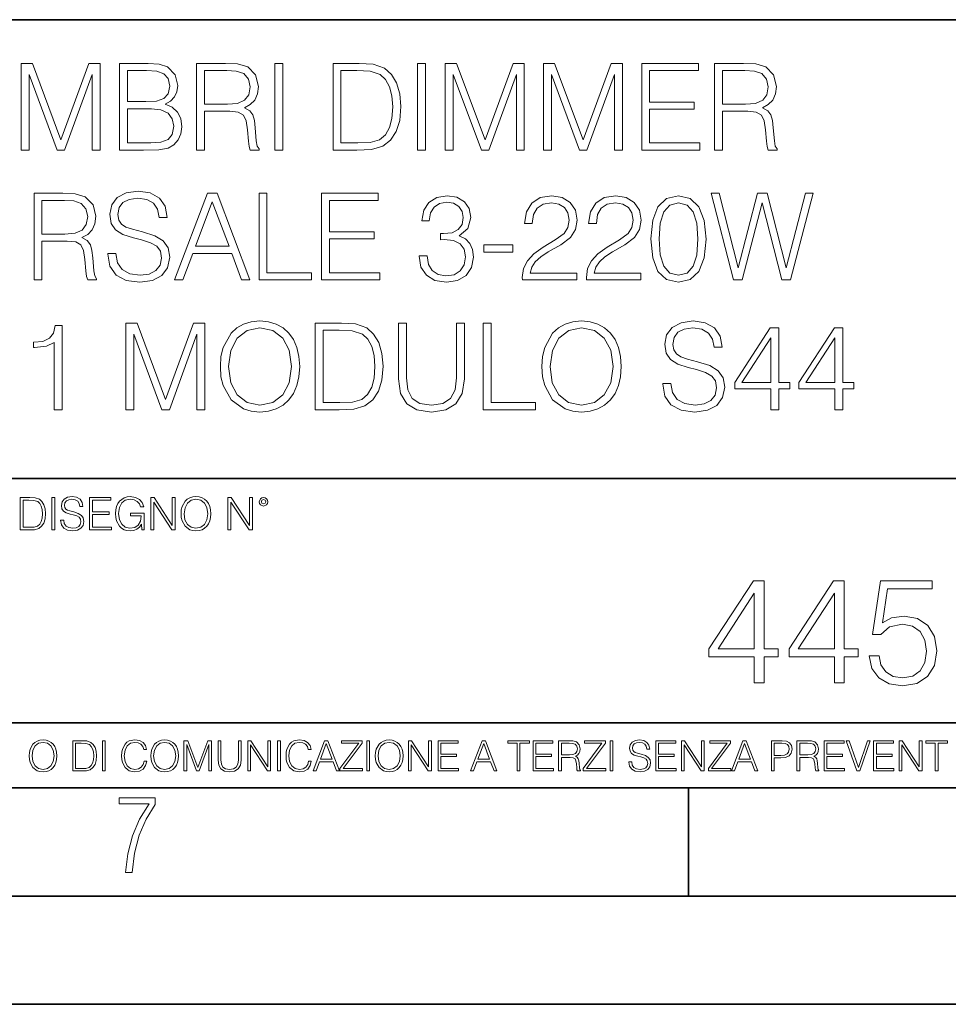
# Model space of a CAD drawing. Extents: x 0 to 420, y 0 to 297.
# Drawn here: x 331 to 374, y 0 to 46 of the extents above; entities that cross this region are included whole.
import ezdxf

# ---------------------------------------------------------------- set-up
doc = ezdxf.new("R2010")
doc.units = 0

msp = doc.modelspace()

# ---------------------------------------------------------------- linework, layer by layer
at = {"color": 7, "lineweight": 35}
for p, q in [((234.999802, 45.500252), (410, 45.500252)), ((254.999802, 24.300249), (410, 24.300249)), ((234.999802, 13.00025), (410, 13.00025)), ((25.000401, 9.99976), (410, 9.99976)), ((234.999802, 10.00025), (410, 10.00025)), ((361.875, 4.99976), (361.875, 9.99976)), ((267.5, 4.99976), (415, 4.99976)), ((0, 0), (420, 0)), ((0, 0), (420, 0))]:
    msp.add_line(p, q, dxfattribs=at)
at = {"color": 7, "lineweight": 18}
for points in [[(331.032806, 39.476517), (331.399963, 39.476517), (331.399963, 42.964695), (332.701782, 39.476517), (333.041138, 39.476517), (334.315125, 42.964695), (334.315125, 39.476517), (334.682312, 39.476517), (334.682312, 43.476517), (334.164917, 43.476517), (332.868683, 39.95496), (331.550171, 43.476517), (331.032806, 43.476517)], [(335.572449, 39.476517), (336.679535, 39.476517), (337.397186, 39.487644), (337.831116, 39.565529), (338.09259, 39.715736), (338.292877, 39.943832), (338.415283, 40.221996), (338.459778, 40.555794), (338.404144, 40.928532), (338.248383, 41.234512), (338.003601, 41.457047), (337.680908, 41.590565), (337.931274, 41.729645), (338.120422, 41.929924), (338.231689, 42.169144), (338.276184, 42.452873), (338.148254, 42.959133), (337.792175, 43.315182), (337.402771, 43.443138), (336.896484, 43.476517), (335.572449, 43.476517)], [(339.132935, 39.476517), (339.500122, 39.476517), (339.500122, 41.267895), (340.668396, 41.267895), (341.063416, 41.228951), (341.302612, 41.095432), (341.425018, 40.833958), (341.486206, 40.41671), (341.530701, 39.888199), (341.564087, 39.637852), (341.61972, 39.476517), (342.025848, 39.476517), (342.025848, 39.53215), (341.942383, 39.660107), (341.897888, 39.899326), (341.847809, 40.50016), (341.808868, 40.83952), (341.736572, 41.100994), (341.591919, 41.295712), (341.347137, 41.42923), (341.61972, 41.573875), (341.825562, 41.785278), (341.947968, 42.069008), (341.992462, 42.413929), (341.864502, 42.948006), (341.502899, 43.315182), (341.035583, 43.454262), (340.46814, 43.476517), (339.132935, 43.476517)], [(342.760193, 39.476517), (343.12738, 39.476517), (343.12738, 43.476517), (342.760193, 43.476517)], [(346.381897, 43.476517), (345.441711, 43.476517), (345.441711, 39.476517), (346.543243, 39.476517), (347.221954, 39.504333), (347.739349, 39.648979), (348.095398, 39.927143), (348.362427, 40.327698), (348.523773, 40.845085), (348.579407, 41.484863), (348.523773, 42.080132), (348.37912, 42.575264), (348.139893, 42.970257), (347.822784, 43.259548), (347.294281, 43.443138), (346.65451, 43.476517)], [(349.347137, 39.476517), (349.714294, 39.476517), (349.714294, 43.476517), (349.347137, 43.476517)], [(350.632233, 39.476517), (350.99942, 39.476517), (350.99942, 42.964695), (352.301239, 39.476517), (352.640594, 39.476517), (353.914581, 42.964695), (353.914581, 39.476517), (354.281769, 39.476517), (354.281769, 43.476517), (353.764374, 43.476517), (352.46814, 39.95496), (351.149628, 43.476517), (350.632233, 43.476517)], [(355.166321, 39.476517), (355.533508, 39.476517), (355.533508, 42.964695), (356.835297, 39.476517), (357.174683, 39.476517), (358.448669, 42.964695), (358.448669, 39.476517), (358.815826, 39.476517), (358.815826, 43.476517), (358.298462, 43.476517), (357.002197, 39.95496), (355.683716, 43.476517), (355.166321, 43.476517)], [(359.705963, 39.476517), (362.393036, 39.476517), (362.393036, 39.804749), (360.073151, 39.804749), (360.073151, 41.368034), (362.131561, 41.368034), (362.131561, 41.696266), (360.073151, 41.696266), (360.073151, 43.148285), (362.326263, 43.148285), (362.326263, 43.476517), (359.705963, 43.476517)], [(363.071747, 39.476517), (363.438934, 39.476517), (363.438934, 41.267895), (364.607208, 41.267895), (365.002197, 41.228951), (365.241425, 41.095432), (365.363831, 40.833958), (365.425018, 40.41671), (365.469513, 39.888199), (365.502899, 39.637852), (365.558533, 39.476517), (365.964661, 39.476517), (365.964661, 39.53215), (365.881195, 39.660107), (365.8367, 39.899326), (365.786621, 40.50016), (365.747681, 40.83952), (365.675354, 41.100994), (365.530731, 41.295712), (365.28595, 41.42923), (365.558533, 41.573875), (365.764374, 41.785278), (365.88678, 42.069008), (365.931274, 42.413929), (365.803314, 42.948006), (365.441711, 43.315182), (364.974396, 43.454262), (364.406921, 43.476517), (363.071747, 43.476517)], [(336.829742, 43.148285), (337.297058, 43.114902), (337.630859, 43.003639), (337.831116, 42.781105), (337.897888, 42.430618), (337.825562, 42.069008), (337.625305, 41.852039), (337.280365, 41.740772), (336.796356, 41.712955), (335.939606, 41.712955), (335.939606, 43.148285)], [(339.500122, 41.596127), (339.500122, 43.148285), (340.540466, 43.148285), (340.974396, 43.12603), (341.313751, 43.009201), (341.530701, 42.753288), (341.614166, 42.402802), (341.547394, 42.030064), (341.358246, 41.779716), (341.030029, 41.635071), (340.562714, 41.596127)], [(345.808868, 39.804749), (345.808868, 43.148285), (346.543243, 43.148285), (347.155182, 43.120468), (347.622498, 42.970257), (347.872864, 42.731037), (348.050873, 42.402802), (348.16214, 41.985558), (348.20108, 41.473736), (348.16214, 40.939659), (348.050873, 40.511288), (347.861725, 40.183052), (347.594696, 39.95496), (347.160767, 39.827003), (346.582184, 39.804749)], [(363.438934, 41.596127), (363.438934, 43.148285), (364.479248, 43.148285), (364.913208, 43.12603), (365.252563, 43.009201), (365.469513, 42.753288), (365.552979, 42.402802), (365.486206, 42.030064), (365.297058, 41.779716), (364.968811, 41.635071), (364.501526, 41.596127)], [(335.939606, 39.804749), (335.939606, 41.384724), (337.046722, 41.384724), (337.49176, 41.32909), (337.820007, 41.178883), (338.014709, 40.92297), (338.081482, 40.572483), (338.014709, 40.19418), (337.820007, 39.960522), (337.49176, 39.838131), (337.01889, 39.804749)], [(331.625275, 33.476517), (331.992462, 33.476517), (331.992462, 35.267895), (333.160767, 35.267895), (333.555756, 35.228951), (333.794983, 35.095432), (333.917358, 34.833958), (333.978546, 34.41671), (334.023071, 33.888199), (334.056458, 33.637852), (334.112061, 33.476517), (334.518188, 33.476517), (334.518188, 33.53215), (334.434753, 33.660107), (334.390228, 33.899326), (334.340179, 34.50016), (334.301239, 34.83952), (334.228912, 35.100994), (334.084259, 35.295712), (333.839478, 35.42923), (334.112061, 35.573875), (334.317932, 35.785278), (334.440308, 36.069008), (334.484802, 36.413929), (334.356873, 36.948006), (333.995239, 37.315182), (333.527924, 37.454262), (332.96048, 37.476517), (331.625275, 37.476517)], [(335.030029, 34.689312), (335.030029, 34.661495), (335.124603, 34.105167), (335.413879, 33.699047), (335.881195, 33.454262), (336.520966, 33.36525), (337.093994, 33.4487), (337.527924, 33.676796), (337.800537, 34.038406), (337.900665, 34.522415), (337.822784, 34.950787), (337.594696, 35.273457), (337.205261, 35.51268), (336.643372, 35.696266), (336.176056, 35.813095), (335.870087, 35.913235), (335.664246, 36.052315), (335.54184, 36.241467), (335.502899, 36.497379), (335.558533, 36.814487), (335.736542, 37.053707), (336.025848, 37.198353), (336.420837, 37.253986), (336.83252, 37.192791), (337.144073, 37.020329), (337.333221, 36.742165), (337.405548, 36.363861), (337.783844, 36.363861), (337.683716, 36.875683), (337.416656, 37.259548), (336.99942, 37.498772), (336.437531, 37.582218), (335.88678, 37.498772), (335.475067, 37.281803), (335.213593, 36.94244), (335.124603, 36.508507), (335.191345, 36.085697), (335.391632, 35.790844), (335.730988, 35.579437), (336.214996, 35.423664), (336.593292, 35.32909), (337.010559, 35.195572), (337.299835, 35.034237), (337.466736, 34.806141), (337.522369, 34.483471), (337.455597, 34.155235), (337.260895, 33.904888), (336.949341, 33.743553), (336.52655, 33.693485), (336.048096, 33.760242), (335.697601, 33.95496), (335.480652, 34.266502), (335.408325, 34.689312)], [(338.123199, 33.476517), (338.50708, 33.476517), (338.963257, 34.700439), (340.765747, 34.700439), (341.2164, 33.476517), (341.60025, 33.476517), (340.081482, 37.476517), (339.641968, 37.476517)], [(342.023071, 33.476517), (344.443085, 33.476517), (344.443085, 33.804749), (342.390228, 33.804749), (342.390228, 37.476517), (342.023071, 37.476517)], [(344.915985, 33.476517), (347.603027, 33.476517), (347.603027, 33.804749), (345.283142, 33.804749), (345.283142, 35.368034), (347.341553, 35.368034), (347.341553, 35.696266), (345.283142, 35.696266), (345.283142, 37.148285), (347.536285, 37.148285), (347.536285, 37.476517), (344.915985, 37.476517)], [(349.422241, 34.589172), (349.422241, 34.578045), (349.505676, 34.066223), (349.756042, 33.68792), (350.151031, 33.4487), (350.685089, 33.36525), (351.202484, 33.4487), (351.597473, 33.676796), (351.847839, 34.043972), (351.936829, 34.527977), (351.892334, 34.872902), (351.764374, 35.156628), (351.558533, 35.368034), (351.274811, 35.507114), (351.675354, 35.846474), (351.814453, 36.358295), (351.736572, 36.769981), (351.519592, 37.087086), (351.169098, 37.292927), (350.712921, 37.36525), (350.234467, 37.281803), (349.872864, 37.059269), (349.639191, 36.692093), (349.544617, 36.208088), (349.889557, 36.208088), (349.950745, 36.569702), (350.112091, 36.842304), (350.362427, 37.009201), (350.707336, 37.070396), (351.013336, 37.014763), (351.252563, 36.870117), (351.408325, 36.642025), (351.463959, 36.358295), (351.402771, 36.030064), (351.230286, 35.801968), (350.94101, 35.657322), (350.551575, 35.612816), (350.412506, 35.618382), (350.412506, 35.334652), (350.579407, 35.340218), (351.007751, 35.290146), (351.313751, 35.139938), (351.497345, 34.889591), (351.558533, 34.539104), (351.497345, 34.166363), (351.32489, 33.888199), (351.041138, 33.715736), (350.662842, 33.660107), (350.301239, 33.721302), (350.028625, 33.904888), (349.856171, 34.19418), (349.800537, 34.589172)], [(354.195526, 33.476517), (356.704559, 33.476517), (356.704559, 33.788059), (354.557129, 33.788059), (354.623901, 34.060661), (354.790802, 34.311008), (355.041138, 34.539104), (355.391632, 34.767197), (355.970215, 35.095432), (356.415283, 35.440357), (356.648926, 35.807533), (356.726807, 36.241467), (356.643372, 36.70322), (356.404144, 37.059269), (356.031403, 37.281803), (355.547424, 37.36525), (355.01889, 37.276237), (354.629456, 37.02589), (354.37912, 36.625336), (354.284546, 36.07457), (354.651733, 36.07457), (354.707336, 36.491817), (354.879822, 36.792233), (355.15799, 36.970257), (355.536285, 37.037018), (355.875641, 36.981384), (356.137115, 36.825611), (356.298462, 36.569702), (356.35965, 36.230343), (356.298462, 35.902107), (356.120422, 35.623943), (355.714294, 35.323528), (355.146851, 34.984165), (354.72403, 34.678185), (354.423615, 34.355515), (354.245605, 33.999466), (354.189972, 33.593346)], [(357.155212, 33.476517), (359.664246, 33.476517), (359.664246, 33.788059), (357.516815, 33.788059), (357.583557, 34.060661), (357.750458, 34.311008), (358.000824, 34.539104), (358.351318, 34.767197), (358.929871, 35.095432), (359.374939, 35.440357), (359.608612, 35.807533), (359.686493, 36.241467), (359.603027, 36.70322), (359.363831, 37.059269), (358.991089, 37.281803), (358.50708, 37.36525), (357.978577, 37.276237), (357.589142, 37.02589), (357.338776, 36.625336), (357.244202, 36.07457), (357.611389, 36.07457), (357.667023, 36.491817), (357.839478, 36.792233), (358.117645, 36.970257), (358.495941, 37.037018), (358.835297, 36.981384), (359.096771, 36.825611), (359.258118, 36.569702), (359.319305, 36.230343), (359.258118, 35.902107), (359.080078, 35.623943), (358.673981, 35.323528), (358.106506, 34.984165), (357.683716, 34.678185), (357.383301, 34.355515), (357.205261, 33.999466), (357.149628, 33.593346)], [(360.131561, 35.368034), (360.214996, 34.50016), (360.459778, 33.87151), (360.860352, 33.493206), (361.405548, 33.36525), (361.94519, 33.487644), (362.351318, 33.87151), (362.5961, 34.494598), (362.685089, 35.362469), (362.5961, 36.224777), (362.351318, 36.853428), (361.94519, 37.231731), (361.405548, 37.36525), (360.860352, 37.237297), (360.459778, 36.858994), (360.214996, 36.230343)], [(363.953522, 33.476517), (364.348511, 33.476517), (365.272034, 37.031456), (366.178833, 33.476517), (366.579407, 33.476517), (367.630859, 37.476517), (367.280365, 37.476517), (366.37912, 34.027283), (365.505676, 37.476517), (365.055054, 37.476517), (364.170502, 34.027283), (363.280365, 37.476517), (362.918762, 37.476517)], [(331.992462, 35.596127), (331.992462, 37.148285), (333.032806, 37.148285), (333.466736, 37.12603), (333.806091, 37.009201), (334.023071, 36.753288), (334.106506, 36.402802), (334.039764, 36.030064), (333.850586, 35.779716), (333.522369, 35.635071), (333.055054, 35.596127)], [(339.085663, 35.028671), (339.858948, 37.087086), (340.637817, 35.028671)], [(360.509857, 35.368034), (360.559937, 36.102386), (360.726837, 36.625336), (361.005005, 36.931316), (361.405548, 37.037018), (361.800537, 36.931316), (362.084259, 36.625336), (362.25116, 36.102386), (362.306793, 35.368034), (362.25116, 34.622551), (362.084259, 34.105167), (361.800537, 33.793625), (361.405548, 33.693485), (361.005005, 33.793625), (360.726837, 34.105167), (360.559937, 34.628117)], [(352.404144, 34.761635), (353.750458, 34.761635), (353.750458, 35.08987), (352.404144, 35.08987)], [(335.870056, 27.476517), (336.237244, 27.476517), (336.237244, 30.964695), (337.539062, 27.476517), (337.878418, 27.476517), (339.152405, 30.964695), (339.152405, 27.476517), (339.519592, 27.476517), (339.519592, 31.476517), (339.002197, 31.476517), (337.705963, 27.95496), (336.387451, 31.476517), (335.870056, 31.476517)], [(340.237244, 29.473736), (340.265076, 29.000856), (340.365204, 28.589172), (340.732391, 27.927143), (341.310974, 27.509897), (341.667023, 27.404194), (342.067566, 27.365252), (342.462555, 27.404194), (342.818604, 27.509897), (343.135712, 27.682358), (343.40274, 27.927143), (343.614166, 28.22756), (343.769928, 28.589172), (343.864502, 29.000856), (343.903442, 29.473736), (343.870056, 29.941051), (343.769928, 30.352734), (343.614166, 30.714348), (343.40274, 31.020329), (343.135712, 31.259548), (342.818604, 31.432011), (342.462555, 31.543276), (342.067566, 31.582218), (341.667023, 31.543276), (341.310974, 31.432011), (340.99942, 31.259548), (340.732391, 31.020329), (340.365204, 30.352734), (340.265076, 29.935488)], [(345.56131, 31.476517), (344.621124, 31.476517), (344.621124, 27.476517), (345.722656, 27.476517), (346.401367, 27.504333), (346.918762, 27.648979), (347.274811, 27.927143), (347.54184, 28.3277), (347.703186, 28.845085), (347.758789, 29.484861), (347.703186, 30.080133), (347.558533, 30.575264), (347.319305, 30.970259), (347.002197, 31.259548), (346.473694, 31.443138), (345.833923, 31.476517)], [(348.470917, 31.476517), (348.470917, 28.906281), (348.565491, 28.233124), (348.849213, 27.749117), (349.322083, 27.465389), (349.989685, 27.365252), (350.651703, 27.465389), (351.124573, 27.749117), (351.413879, 28.233124), (351.514008, 28.906281), (351.514008, 31.476517), (351.146851, 31.476517), (351.146851, 28.95635), (351.080078, 28.394459), (350.874237, 27.999466), (350.518188, 27.765808), (349.989685, 27.693485), (349.455597, 27.765808), (349.099548, 27.999466), (348.899292, 28.394459), (348.838074, 28.95635), (348.838074, 31.476517)], [(352.376343, 27.476517), (354.796356, 27.476517), (354.796356, 27.80475), (352.7435, 27.80475), (352.7435, 31.476517), (352.376343, 31.476517)], [(355.096771, 29.473736), (355.124603, 29.000856), (355.224731, 28.589172), (355.591919, 27.927143), (356.170471, 27.509897), (356.52655, 27.404194), (356.927094, 27.365252), (357.322083, 27.404194), (357.678131, 27.509897), (357.995239, 27.682358), (358.262268, 27.927143), (358.473694, 28.22756), (358.629456, 28.589172), (358.72403, 29.000856), (358.76297, 29.473736), (358.729614, 29.941051), (358.629456, 30.352734), (358.473694, 30.714348), (358.262268, 31.020329), (357.995239, 31.259548), (357.678131, 31.432011), (357.322083, 31.543276), (356.927094, 31.582218), (356.52655, 31.543276), (356.170471, 31.432011), (355.858948, 31.259548), (355.591919, 31.020329), (355.224731, 30.352734), (355.124603, 29.935488)], [(360.676758, 28.689312), (360.676758, 28.661495), (360.771332, 28.105167), (361.060608, 27.699047), (361.527924, 27.454264), (362.167694, 27.365252), (362.740723, 27.4487), (363.174652, 27.676794), (363.447266, 28.038408), (363.547394, 28.522413), (363.469513, 28.950787), (363.241425, 29.273457), (362.85199, 29.512678), (362.2901, 29.696266), (361.822784, 29.813095), (361.516785, 29.913235), (361.310974, 30.052317), (361.188568, 30.241468), (361.149628, 30.497379), (361.205261, 30.814486), (361.38327, 31.053707), (361.672577, 31.198353), (362.067566, 31.253986), (362.479248, 31.192789), (362.790802, 31.020329), (362.97995, 30.742163), (363.052277, 30.363861), (363.430573, 30.363861), (363.330444, 30.875683), (363.063385, 31.259548), (362.646149, 31.49877), (362.084259, 31.582218), (361.533478, 31.49877), (361.121796, 31.281801), (360.860321, 30.942442), (360.771332, 30.508505), (360.838074, 30.085697), (361.038361, 29.790842), (361.377716, 29.579437), (361.861725, 29.423666), (362.240021, 29.32909), (362.657288, 29.195572), (362.946564, 29.034235), (363.113464, 28.806141), (363.169098, 28.483471), (363.102325, 28.155237), (362.907623, 27.90489), (362.596069, 27.743555), (362.173279, 27.693485), (361.694824, 27.760244), (361.34433, 27.95496), (361.12738, 28.266502), (361.055054, 28.689312)], [(332.559906, 27.476517), (332.927094, 27.476517), (332.927094, 31.365252), (332.604431, 31.365252), (332.520966, 31.014765), (332.337372, 30.775543), (332.031403, 30.636461), (331.61972, 30.597519), (331.597473, 30.597519), (331.597473, 30.358297), (331.653107, 30.358297), (332.198303, 30.408367), (332.559906, 30.575264)], [(340.61554, 29.473736), (340.721252, 30.219215), (341.016113, 30.781107), (341.477844, 31.131594), (342.067566, 31.253986), (342.662842, 31.131594), (343.119019, 30.781107), (343.419434, 30.224777), (343.525146, 29.473736), (343.419434, 28.717129), (343.119019, 28.160801), (342.662842, 27.810314), (342.067566, 27.693485), (341.47229, 27.810314), (341.016113, 28.160801), (340.715698, 28.717129)], [(344.988281, 27.80475), (344.988281, 31.148283), (345.722656, 31.148283), (346.334595, 31.120466), (346.80191, 30.970259), (347.052277, 30.731037), (347.230286, 30.402803), (347.341553, 29.985558), (347.380493, 29.473736), (347.341553, 28.939659), (347.230286, 28.511288), (347.041138, 28.183054), (346.774109, 27.95496), (346.340179, 27.827003), (345.761597, 27.80475)], [(355.475067, 29.473736), (355.58078, 30.219215), (355.875641, 30.781107), (356.337402, 31.131594), (356.927094, 31.253986), (357.522369, 31.131594), (357.978546, 30.781107), (358.278961, 30.224777), (358.384674, 29.473736), (358.278961, 28.717129), (357.978546, 28.160801), (357.522369, 27.810314), (356.927094, 27.693485), (356.331818, 27.810314), (355.875641, 28.160801), (355.575226, 28.717129)], [(365.678131, 27.476517), (366.045319, 27.476517), (366.045319, 28.438965), (366.557129, 28.438965), (366.557129, 28.733818), (366.045319, 28.733818), (366.045319, 31.253986), (365.65033, 31.253986), (364.003601, 28.733818), (364.003601, 28.438965), (365.678131, 28.438965)], [(368.637817, 27.476517), (369.004974, 27.476517), (369.004974, 28.438965), (369.516785, 28.438965), (369.516785, 28.733818), (369.004974, 28.733818), (369.004974, 31.253986), (368.609985, 31.253986), (366.963257, 28.733818), (366.963257, 28.438965), (368.637817, 28.438965)], [(365.678131, 28.733818), (364.337372, 28.733818), (365.678131, 30.792233)], [(368.637817, 28.733818), (367.297058, 28.733818), (368.637817, 30.792233)], [(331.332489, 23.421158), (330.979919, 23.421158), (330.979919, 21.921158), (331.393005, 21.921158), (331.647522, 21.931589), (331.841522, 21.98583), (331.975037, 22.090143), (332.075195, 22.240351), (332.135681, 22.43437), (332.156555, 22.674288), (332.135681, 22.897514), (332.081451, 23.083189), (331.99173, 23.23131), (331.872833, 23.339794), (331.674622, 23.40864), (331.434723, 23.421158)], [(331.117615, 22.044245), (331.117615, 23.298071), (331.393005, 23.298071), (331.622467, 23.28764), (331.797729, 23.23131), (331.891602, 23.141603), (331.958374, 23.018515), (332.000092, 22.862047), (332.014679, 22.670115), (332.000092, 22.469837), (331.958374, 22.309196), (331.887421, 22.18611), (331.787292, 22.100574), (331.624573, 22.052589), (331.407593, 22.044245)], [(332.444458, 21.921158), (332.582153, 21.921158), (332.582153, 23.421158), (332.444458, 23.421158)], [(332.855438, 22.375956), (332.855438, 22.365524), (332.8909, 22.156902), (332.99939, 22.004606), (333.174622, 21.912813), (333.414551, 21.879433), (333.629425, 21.910727), (333.792145, 21.996262), (333.894379, 22.131866), (333.931946, 22.31337), (333.90274, 22.474009), (333.8172, 22.595011), (333.671143, 22.684719), (333.460449, 22.753565), (333.285217, 22.797375), (333.170471, 22.834927), (333.093262, 22.887083), (333.047363, 22.958015), (333.032776, 23.053982), (333.053619, 23.172895), (333.120392, 23.262604), (333.228882, 23.316847), (333.376984, 23.337709), (333.531372, 23.31476), (333.648193, 23.250088), (333.719147, 23.145775), (333.746246, 23.003912), (333.888123, 23.003912), (333.850586, 23.195845), (333.750427, 23.339794), (333.593964, 23.429502), (333.38327, 23.460796), (333.176727, 23.429502), (333.022339, 23.348139), (332.924286, 23.220881), (332.8909, 23.058153), (332.915955, 22.899601), (332.991058, 22.78903), (333.118317, 22.709753), (333.299805, 22.651339), (333.441681, 22.615873), (333.598145, 22.565804), (333.706635, 22.505302), (333.769196, 22.419767), (333.79007, 22.298765), (333.765045, 22.175678), (333.692017, 22.081799), (333.575195, 22.021297), (333.416626, 22.002522), (333.237213, 22.027555), (333.105774, 22.100574), (333.024414, 22.217403), (332.997314, 22.375956)], [(334.192719, 21.921158), (335.200348, 21.921158), (335.200348, 22.044245), (334.330414, 22.044245), (334.330414, 22.630476), (335.102295, 22.630476), (335.102295, 22.753565), (334.330414, 22.753565), (334.330414, 23.298071), (335.175323, 23.298071), (335.175323, 23.421158), (334.192719, 23.421158)], [(336.602295, 21.921158), (336.712891, 21.921158), (336.712891, 22.690977), (336.087006, 22.690977), (336.087006, 22.56789), (336.581451, 22.56789), (336.581451, 22.56163), (336.54599, 22.323801), (336.441681, 22.148558), (336.276855, 22.040073), (336.0578, 22.002522), (335.84082, 22.048418), (335.676025, 22.181936), (335.569611, 22.394732), (335.534149, 22.676373), (335.569611, 22.9601), (335.676025, 23.166637), (335.845001, 23.293898), (336.074493, 23.337709), (336.249725, 23.312674), (336.393677, 23.241741), (336.495911, 23.131172), (336.552246, 22.985136), (336.694092, 22.985136), (336.62735, 23.183327), (336.497986, 23.333536), (336.310242, 23.427416), (336.072418, 23.460796), (335.924286, 23.446192), (335.790771, 23.406553), (335.577972, 23.252172), (335.498688, 23.139517), (335.440277, 23.005999), (335.40274, 22.849531), (335.392303, 22.674288), (335.40274, 22.496958), (335.438202, 22.34049), (335.571716, 22.090143), (335.667664, 21.998348), (335.784515, 21.933676), (335.915955, 21.894037), (336.064056, 21.879433), (336.233032, 21.902382), (336.381165, 21.960796), (336.500092, 22.056763), (336.587708, 22.18611)], [(337.017456, 21.921158), (337.155151, 21.921158), (337.155151, 23.208363), (337.997986, 21.921158), (338.150299, 21.921158), (338.150299, 23.421158), (338.012604, 23.421158), (338.012604, 22.133953), (337.169769, 23.421158), (337.017456, 23.421158)], [(338.421509, 22.670115), (338.431946, 22.492785), (338.469482, 22.338404), (338.607178, 22.090143), (338.824158, 21.933676), (338.957672, 21.894037), (339.10788, 21.879433), (339.255981, 21.894037), (339.389526, 21.933676), (339.508423, 21.998348), (339.608582, 22.090143), (339.687836, 22.202799), (339.746246, 22.338404), (339.781738, 22.492785), (339.796326, 22.670115), (339.783813, 22.845358), (339.746246, 22.999739), (339.687836, 23.135344), (339.608582, 23.250088), (339.508423, 23.339794), (339.389526, 23.404469), (339.255981, 23.446192), (339.10788, 23.460796), (338.957672, 23.446192), (338.824158, 23.404469), (338.707306, 23.339794), (338.607178, 23.250088), (338.469482, 22.999739), (338.431946, 22.843271)], [(338.563354, 22.670115), (338.602997, 22.949669), (338.713562, 23.160379), (338.886719, 23.291811), (339.10788, 23.337709), (339.331085, 23.291811), (339.502167, 23.160379), (339.614838, 22.951756), (339.65448, 22.670115), (339.614838, 22.386387), (339.502167, 22.177765), (339.331085, 22.046331), (339.10788, 22.002522), (338.884644, 22.046331), (338.713562, 22.177765), (338.600922, 22.386387)], [(340.587006, 21.921158), (340.724701, 21.921158), (340.724701, 23.208363), (341.567535, 21.921158), (341.719849, 21.921158), (341.719849, 23.421158), (341.582153, 23.421158), (341.582153, 22.133953), (340.739319, 23.421158), (340.587006, 23.421158)], [(342.034851, 23.222965), (342.049469, 23.145775), (342.091187, 23.083189), (342.230957, 23.026859), (342.370728, 23.083189), (342.412476, 23.145775), (342.429138, 23.222965), (342.412476, 23.298071), (342.370728, 23.362743), (342.306061, 23.404469), (342.230957, 23.421158), (342.153778, 23.404469), (342.091187, 23.362743)], [(342.130829, 23.225052), (342.160034, 23.295984), (342.230957, 23.327278), (342.299805, 23.295984), (342.331085, 23.225052), (342.30188, 23.154119), (342.230957, 23.124912), (342.157928, 23.152035)], [(364.90918, 14.852427), (365.368134, 14.852427), (365.368134, 16.055487), (366.007935, 16.055487), (366.007935, 16.424053), (365.368134, 16.424053), (365.368134, 19.574263), (364.87439, 19.574263), (362.815979, 16.424053), (362.815979, 16.055487), (364.90918, 16.055487)], [(368.608765, 14.852427), (369.067719, 14.852427), (369.067719, 16.055487), (369.707489, 16.055487), (369.707489, 16.424053), (369.067719, 16.424053), (369.067719, 19.574263), (368.573975, 19.574263), (366.515564, 16.424053), (366.515564, 16.055487), (368.608765, 16.055487)], [(370.222107, 16.104164), (370.34729, 15.52002), (370.667175, 15.081912), (371.140045, 14.810702), (371.76593, 14.713345), (372.419617, 14.831564), (372.91333, 15.144499), (373.233246, 15.652148), (373.344513, 16.333651), (373.233246, 16.994289), (372.927246, 17.50194), (372.447418, 17.821829), (371.828491, 17.940048), (371.251312, 17.856598), (370.834076, 17.627113), (371.070496, 19.205694), (373.121979, 19.205694), (373.121979, 19.574263), (370.743652, 19.574263), (370.375092, 17.091648), (370.757568, 17.091648), (371.160919, 17.446306), (371.752014, 17.57148), (372.217926, 17.481077), (372.572601, 17.23073), (372.788177, 16.834347), (372.871613, 16.312788), (372.795135, 15.79123), (372.579559, 15.408754), (372.231842, 15.165361), (371.779816, 15.081912), (371.32782, 15.151453), (370.987061, 15.360076), (370.764526, 15.679965), (370.674133, 16.104164)], [(364.90918, 16.424053), (363.233246, 16.424053), (364.90918, 18.997072)], [(368.608765, 16.424053), (366.932831, 16.424053), (368.608765, 18.997072)], [(331.400146, 11.480855), (331.409882, 11.315348), (331.444946, 11.171259), (331.573456, 10.939548), (331.77594, 10.793511), (331.900574, 10.756516), (332.040771, 10.742886), (332.179016, 10.756516), (332.303619, 10.793511), (332.414612, 10.853873), (332.508087, 10.939548), (332.582062, 11.044694), (332.636597, 11.171259), (332.669678, 11.315348), (332.683319, 11.480855), (332.671631, 11.644416), (332.636597, 11.788505), (332.582062, 11.91507), (332.508087, 12.022162), (332.414612, 12.10589), (332.303619, 12.166252), (332.179016, 12.205194), (332.040771, 12.218824), (331.900574, 12.205194), (331.77594, 12.166252), (331.666901, 12.10589), (331.573456, 12.022162), (331.444946, 11.788505), (331.409882, 11.642468)], [(331.532562, 11.480855), (331.56955, 11.741774), (331.67276, 11.938436), (331.834351, 12.061106), (332.040771, 12.103943), (332.249115, 12.061106), (332.408783, 11.938436), (332.513916, 11.74372), (332.550903, 11.480855), (332.513916, 11.216043), (332.408783, 11.021328), (332.249115, 10.898658), (332.040771, 10.857768), (331.832428, 10.898658), (331.67276, 11.021328), (331.567596, 11.216043)], [(333.750366, 12.181828), (333.421295, 12.181828), (333.421295, 10.781829), (333.806824, 10.781829), (334.044373, 10.791565), (334.225464, 10.842191), (334.350098, 10.939548), (334.443542, 11.079742), (334.5, 11.260827), (334.51947, 11.48475), (334.5, 11.693094), (334.449402, 11.866391), (334.365662, 12.004639), (334.254669, 12.10589), (334.069702, 12.170146), (333.845764, 12.181828)], [(333.549805, 10.89671), (333.549805, 12.066947), (333.806824, 12.066947), (334.020996, 12.057211), (334.18457, 12.004639), (334.272186, 11.920911), (334.334503, 11.806029), (334.373444, 11.659993), (334.387085, 11.480855), (334.373444, 11.293929), (334.334503, 11.143998), (334.268311, 11.029117), (334.174835, 10.949284), (334.022949, 10.904499), (333.820465, 10.89671)], [(334.788177, 10.781829), (334.916687, 10.781829), (334.916687, 12.181828), (334.788177, 12.181828)], [(336.708069, 11.239408), (336.669128, 11.077795), (336.581512, 10.957072), (336.45105, 10.88308), (336.2836, 10.857768), (336.081085, 10.898658), (335.929199, 11.019381), (335.831848, 11.21799), (335.798767, 11.486697), (335.831848, 11.751509), (335.927277, 11.944277), (336.077209, 12.063053), (336.279694, 12.103943), (336.439362, 12.080577), (336.565918, 12.014374), (336.653564, 11.909228), (336.694458, 11.772927), (336.821014, 11.772927), (336.774292, 11.955959), (336.6633, 12.096154), (336.49585, 12.185723), (336.279694, 12.218824), (336.026581, 12.168199), (335.921417, 12.107838), (335.831848, 12.02411), (335.709167, 11.794346), (335.676086, 11.64831), (335.666351, 11.48475), (335.676086, 11.317295), (335.709167, 11.171259), (335.829895, 10.937601), (336.022675, 10.791565), (336.275818, 10.742886), (336.499725, 10.777935), (336.671082, 10.873344), (336.783997, 11.029117), (336.834656, 11.239408)], [(337.021576, 11.480855), (337.031311, 11.315348), (337.066345, 11.171259), (337.194855, 10.939548), (337.397369, 10.793511), (337.521973, 10.756516), (337.66217, 10.742886), (337.800415, 10.756516), (337.925049, 10.793511), (338.036041, 10.853873), (338.129486, 10.939548), (338.203491, 11.044694), (338.257996, 11.171259), (338.291107, 11.315348), (338.304749, 11.480855), (338.29306, 11.644416), (338.257996, 11.788505), (338.203491, 11.91507), (338.129486, 12.022162), (338.036041, 12.10589), (337.925049, 12.166252), (337.800415, 12.205194), (337.66217, 12.218824), (337.521973, 12.205194), (337.397369, 12.166252), (337.28833, 12.10589), (337.194855, 12.022162), (337.066345, 11.788505), (337.031311, 11.642468)], [(337.153961, 11.480855), (337.190979, 11.741774), (337.294159, 11.938436), (337.45578, 12.061106), (337.66217, 12.103943), (337.870514, 12.061106), (338.030182, 11.938436), (338.135345, 11.74372), (338.172333, 11.480855), (338.135345, 11.216043), (338.030182, 11.021328), (337.870514, 10.898658), (337.66217, 10.857768), (337.453827, 10.898658), (337.294159, 11.021328), (337.189026, 11.216043)], [(338.553955, 10.781829), (338.682495, 10.781829), (338.682495, 12.002691), (339.138123, 10.781829), (339.256897, 10.781829), (339.702789, 12.002691), (339.702789, 10.781829), (339.831299, 10.781829), (339.831299, 12.181828), (339.650208, 12.181828), (339.196533, 10.949284), (338.735046, 12.181828), (338.553955, 12.181828)], [(340.133118, 12.181828), (340.133118, 11.282246), (340.166199, 11.046641), (340.265503, 10.877239), (340.43103, 10.777935), (340.664673, 10.742886), (340.896393, 10.777935), (341.06189, 10.877239), (341.163147, 11.046641), (341.198212, 11.282246), (341.198212, 12.181828), (341.069702, 12.181828), (341.069702, 11.29977), (341.046326, 11.103108), (340.974274, 10.964861), (340.84967, 10.88308), (340.664673, 10.857768), (340.477753, 10.88308), (340.353149, 10.964861), (340.283051, 11.103108), (340.261627, 11.29977), (340.261627, 12.181828)], [(341.5, 10.781829), (341.62854, 10.781829), (341.62854, 11.98322), (342.415161, 10.781829), (342.557312, 10.781829), (342.557312, 12.181828), (342.428802, 12.181828), (342.428802, 10.980438), (341.642151, 12.181828), (341.5, 12.181828)], [(342.880554, 10.781829), (343.009064, 10.781829), (343.009064, 12.181828), (342.880554, 12.181828)], [(344.31366, 11.239408), (344.274689, 11.077795), (344.187073, 10.957072), (344.05661, 10.88308), (343.88916, 10.857768), (343.686646, 10.898658), (343.53479, 11.019381), (343.437439, 11.21799), (343.404327, 11.486697), (343.437439, 11.751509), (343.532837, 11.944277), (343.68277, 12.063053), (343.885254, 12.103943), (344.044922, 12.080577), (344.171509, 12.014374), (344.259125, 11.909228), (344.300018, 11.772927), (344.426575, 11.772927), (344.379852, 11.955959), (344.26886, 12.096154), (344.10141, 12.185723), (343.885254, 12.218824), (343.632141, 12.168199), (343.526978, 12.107838), (343.437439, 12.02411), (343.314758, 11.794346), (343.281647, 11.64831), (343.271912, 11.48475), (343.281647, 11.317295), (343.314758, 11.171259), (343.435486, 10.937601), (343.628235, 10.791565), (343.881378, 10.742886), (344.105286, 10.777935), (344.276642, 10.873344), (344.389587, 11.029117), (344.440216, 11.239408)], [(344.521973, 10.781829), (344.656342, 10.781829), (344.81601, 11.210201), (345.446899, 11.210201), (345.604614, 10.781829), (345.738953, 10.781829), (345.207397, 12.181828), (345.053558, 12.181828)], [(344.858826, 11.325084), (345.129517, 12.045528), (345.4021, 11.325084)], [(345.764282, 10.781829), (346.804047, 10.781829), (346.804047, 10.89671), (345.916138, 10.89671), (346.790405, 12.070842), (346.790405, 12.181828), (345.830475, 12.181828), (345.830475, 12.066947), (346.630737, 12.066947), (345.764282, 10.900605)], [(347.004578, 10.781829), (347.133118, 10.781829), (347.133118, 12.181828), (347.004578, 12.181828)], [(347.395966, 11.480855), (347.405701, 11.315348), (347.440765, 11.171259), (347.569275, 10.939548), (347.771759, 10.793511), (347.896393, 10.756516), (348.036591, 10.742886), (348.174835, 10.756516), (348.299438, 10.793511), (348.410431, 10.853873), (348.503906, 10.939548), (348.577881, 11.044694), (348.632416, 11.171259), (348.665527, 11.315348), (348.679138, 11.480855), (348.66745, 11.644416), (348.632416, 11.788505), (348.577881, 11.91507), (348.503906, 12.022162), (348.410431, 12.10589), (348.299438, 12.166252), (348.174835, 12.205194), (348.036591, 12.218824), (347.896393, 12.205194), (347.771759, 12.166252), (347.66272, 12.10589), (347.569275, 12.022162), (347.440765, 11.788505), (347.405701, 11.642468)], [(347.528381, 11.480855), (347.565369, 11.741774), (347.668579, 11.938436), (347.8302, 12.061106), (348.036591, 12.103943), (348.244934, 12.061106), (348.404602, 11.938436), (348.509735, 11.74372), (348.546753, 11.480855), (348.509735, 11.216043), (348.404602, 11.021328), (348.244934, 10.898658), (348.036591, 10.857768), (347.828247, 10.898658), (347.668579, 11.021328), (347.563416, 11.216043)], [(348.930328, 10.781829), (349.058838, 10.781829), (349.058838, 11.98322), (349.84549, 10.781829), (349.98761, 10.781829), (349.98761, 12.181828), (349.859131, 12.181828), (349.859131, 10.980438), (349.072449, 12.181828), (348.930328, 12.181828)], [(350.301117, 10.781829), (351.241577, 10.781829), (351.241577, 10.89671), (350.429626, 10.89671), (350.429626, 11.443859), (351.150085, 11.443859), (351.150085, 11.558742), (350.429626, 11.558742), (350.429626, 12.066947), (351.218231, 12.066947), (351.218231, 12.181828), (350.301117, 12.181828)], [(351.800415, 10.781829), (351.934784, 10.781829), (352.094452, 11.210201), (352.725311, 11.210201), (352.883026, 10.781829), (353.017395, 10.781829), (352.485809, 12.181828), (352.332001, 12.181828)], [(352.137268, 11.325084), (352.407928, 12.045528), (352.680542, 11.325084)], [(353.950073, 10.781829), (354.078583, 10.781829), (354.078583, 12.066947), (354.51474, 12.066947), (354.51474, 12.181828), (353.513916, 12.181828), (353.513916, 12.066947), (353.950073, 12.066947)], [(354.688049, 10.781829), (355.62851, 10.781829), (355.62851, 10.89671), (354.816559, 10.89671), (354.816559, 11.443859), (355.536987, 11.443859), (355.536987, 11.558742), (354.816559, 11.558742), (354.816559, 12.066947), (355.605133, 12.066947), (355.605133, 12.181828), (354.688049, 12.181828)], [(355.866058, 10.781829), (355.994568, 10.781829), (355.994568, 11.408811), (356.403473, 11.408811), (356.541718, 11.395181), (356.625458, 11.348449), (356.668274, 11.256933), (356.689697, 11.110897), (356.705292, 10.925918), (356.71698, 10.838296), (356.73645, 10.781829), (356.878571, 10.781829), (356.878571, 10.8013), (356.849365, 10.846085), (356.833801, 10.929812), (356.816284, 11.140104), (356.802643, 11.258881), (356.777344, 11.350396), (356.726685, 11.418547), (356.641022, 11.465278), (356.73645, 11.515904), (356.808472, 11.589895), (356.851318, 11.6892), (356.866882, 11.809923), (356.822113, 11.99685), (356.695557, 12.125361), (356.531982, 12.17404), (356.333374, 12.181828), (355.866058, 12.181828)], [(355.994568, 11.523693), (355.994568, 12.066947), (356.358704, 12.066947), (356.510559, 12.059158), (356.629333, 12.018269), (356.705292, 11.928699), (356.734497, 11.806029), (356.711121, 11.67557), (356.644928, 11.587949), (356.530029, 11.537323), (356.366486, 11.523693)], [(357.003204, 10.781829), (358.042969, 10.781829), (358.042969, 10.89671), (357.15509, 10.89671), (358.029358, 12.070842), (358.029358, 12.181828), (357.069397, 12.181828), (357.069397, 12.066947), (357.86969, 12.066947), (357.003204, 10.900605)], [(358.24353, 10.781829), (358.37204, 10.781829), (358.37204, 12.181828), (358.24353, 12.181828)], [(359.113892, 11.206307), (359.113892, 11.196571), (359.147003, 11.001857), (359.24826, 10.859715), (359.411804, 10.77404), (359.635742, 10.742886), (359.836304, 10.772093), (359.988159, 10.851926), (360.083588, 10.978491), (360.118622, 11.147893), (360.09137, 11.297823), (360.011536, 11.410758), (359.875244, 11.494485), (359.678589, 11.558742), (359.515015, 11.599631), (359.407898, 11.63468), (359.335876, 11.683359), (359.29303, 11.749562), (359.279419, 11.83913), (359.298889, 11.950118), (359.361176, 12.033846), (359.462433, 12.084472), (359.600677, 12.103943), (359.744781, 12.082524), (359.853821, 12.022162), (359.920013, 11.924806), (359.945312, 11.792399), (360.077728, 11.792399), (360.042694, 11.971537), (359.949219, 12.10589), (359.803192, 12.189617), (359.606537, 12.218824), (359.413757, 12.189617), (359.269653, 12.113679), (359.178162, 11.994903), (359.147003, 11.843025), (359.170349, 11.695042), (359.240479, 11.591843), (359.359253, 11.517851), (359.528625, 11.463331), (359.661041, 11.430229), (359.807068, 11.383498), (359.908325, 11.32703), (359.966736, 11.247197), (359.986206, 11.134263), (359.96286, 11.019381), (359.894714, 10.931759), (359.785675, 10.875292), (359.637695, 10.857768), (359.470215, 10.881133), (359.347565, 10.949284), (359.271606, 11.058324), (359.246307, 11.206307)], [(360.362, 10.781829), (361.30249, 10.781829), (361.30249, 10.89671), (360.49054, 10.89671), (360.49054, 11.443859), (361.210968, 11.443859), (361.210968, 11.558742), (360.49054, 11.558742), (360.49054, 12.066947), (361.279114, 12.066947), (361.279114, 12.181828), (360.362, 12.181828)], [(361.540039, 10.781829), (361.668549, 10.781829), (361.668549, 11.98322), (362.4552, 10.781829), (362.597351, 10.781829), (362.597351, 12.181828), (362.468842, 12.181828), (362.468842, 10.980438), (361.68219, 12.181828), (361.540039, 12.181828)], [(362.788177, 10.781829), (363.827942, 10.781829), (363.827942, 10.89671), (362.940063, 10.89671), (363.814331, 12.070842), (363.814331, 12.181828), (362.85437, 12.181828), (362.85437, 12.066947), (363.654663, 12.066947), (362.788177, 10.900605)], [(363.853271, 10.781829), (363.98761, 10.781829), (364.147278, 11.210201), (364.778137, 11.210201), (364.935852, 10.781829), (365.070221, 10.781829), (364.538635, 12.181828), (364.384827, 12.181828)], [(364.190125, 11.325084), (364.460754, 12.045528), (364.733368, 11.325084)], [(365.704987, 10.781829), (365.833496, 10.781829), (365.833496, 11.389339), (366.131409, 11.389339), (366.359253, 11.412705), (366.522797, 11.486697), (366.620148, 11.611315), (366.653259, 11.788505), (366.624023, 11.959854), (366.536438, 12.082524), (366.394287, 12.156516), (366.193726, 12.181828), (365.704987, 12.181828)], [(365.833496, 11.504221), (365.833496, 12.066947), (366.187866, 12.066947), (366.335876, 12.049423), (366.439087, 11.998796), (366.49942, 11.913122), (366.520844, 11.790452), (366.495544, 11.656098), (366.425415, 11.568477), (366.304718, 11.517851), (366.133362, 11.504221)], [(366.881073, 10.781829), (367.009583, 10.781829), (367.009583, 11.408811), (367.418488, 11.408811), (367.556732, 11.395181), (367.640442, 11.348449), (367.683289, 11.256933), (367.704712, 11.110897), (367.720276, 10.925918), (367.731995, 10.838296), (367.751465, 10.781829), (367.893585, 10.781829), (367.893585, 10.8013), (367.86438, 10.846085), (367.848816, 10.929812), (367.831299, 11.140104), (367.817627, 11.258881), (367.792328, 11.350396), (367.741699, 11.418547), (367.656036, 11.465278), (367.751465, 11.515904), (367.823486, 11.589895), (367.866333, 11.6892), (367.881897, 11.809923), (367.837097, 11.99685), (367.710571, 12.125361), (367.546997, 12.17404), (367.348389, 12.181828), (366.881073, 12.181828)], [(367.009583, 11.523693), (367.009583, 12.066947), (367.373718, 12.066947), (367.525574, 12.059158), (367.644348, 12.018269), (367.720276, 11.928699), (367.749512, 11.806029), (367.726135, 11.67557), (367.659912, 11.587949), (367.545044, 11.537323), (367.38147, 11.523693)], [(368.140869, 10.781829), (369.08136, 10.781829), (369.08136, 10.89671), (368.269409, 10.89671), (368.269409, 11.443859), (368.989838, 11.443859), (368.989838, 11.558742), (368.269409, 11.558742), (368.269409, 12.066947), (369.057983, 12.066947), (369.057983, 12.181828), (368.140869, 12.181828)], [(369.647949, 10.781829), (369.786224, 10.781829), (370.271057, 12.181828), (370.140594, 12.181828), (369.718079, 10.94539), (369.295532, 12.181828), (369.161194, 12.181828)], [(370.424896, 10.781829), (371.365356, 10.781829), (371.365356, 10.89671), (370.553406, 10.89671), (370.553406, 11.443859), (371.273865, 11.443859), (371.273865, 11.558742), (370.553406, 11.558742), (370.553406, 12.066947), (371.34198, 12.066947), (371.34198, 12.181828), (370.424896, 12.181828)], [(371.602905, 10.781829), (371.731445, 10.781829), (371.731445, 11.98322), (372.518066, 10.781829), (372.660217, 10.781829), (372.660217, 12.181828), (372.531708, 12.181828), (372.531708, 10.980438), (371.745056, 12.181828), (371.602905, 12.181828)], [(373.271606, 10.781829), (373.400146, 10.781829), (373.400146, 12.066947), (373.836304, 12.066947), (373.836304, 12.181828), (372.835449, 12.181828), (372.835449, 12.066947), (373.271606, 12.066947)], [(335.857758, 6.096565), (336.158447, 6.096565), (336.271179, 6.984485), (336.487305, 7.81133), (336.806763, 8.563008), (337.229584, 9.239518), (337.229584, 9.544888), (335.552399, 9.544888), (335.552399, 9.263008), (336.942993, 9.263008), (336.506073, 8.548914), (336.181915, 7.778444), (335.961121, 6.956297)]]:
    msp.add_lwpolyline(points, close=True, dxfattribs=at)

doc.saveas('drawing.dxf')
